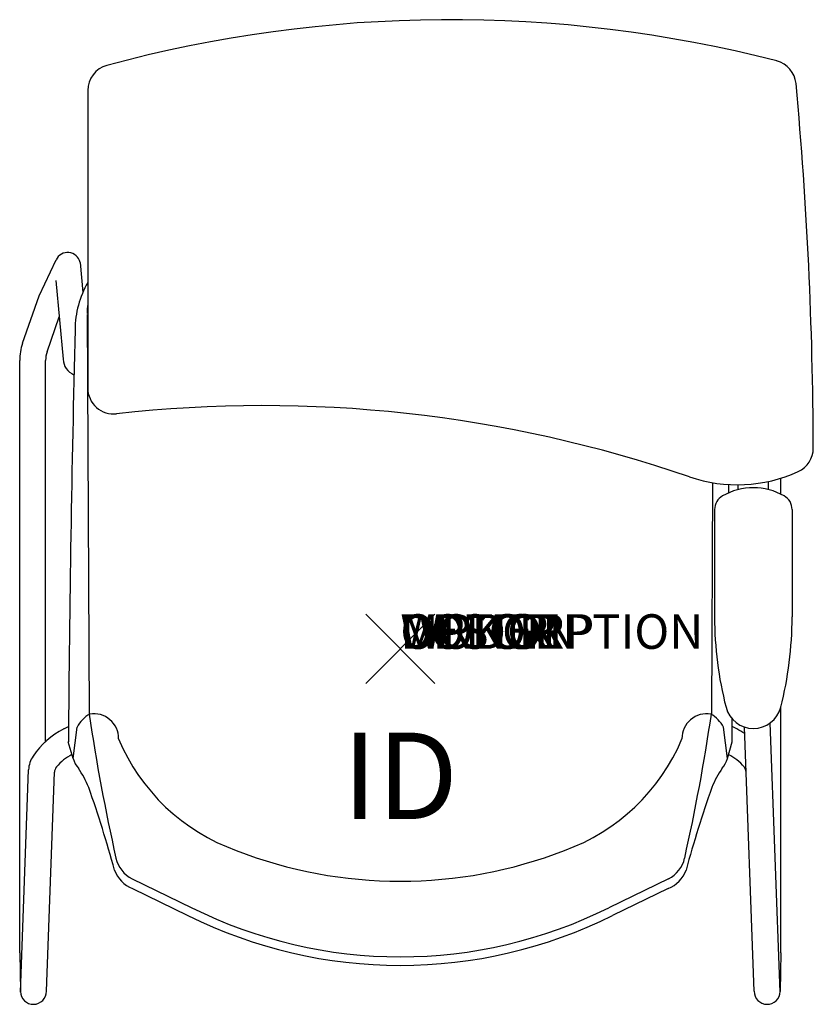
# Model space of a CAD drawing. Units: inches. Extents: x -11 to 12, y -10.3 to 18.2.
import ezdxf
from ezdxf.enums import TextEntityAlignment as Align

# ---------------------------------------------------------------- set-up
doc = ezdxf.new("R2010")
doc.units = ezdxf.units.IN
doc.header["$MEASUREMENT"] = 0
doc.header["$PDMODE"] = 3
doc.layers.add('AFUCH-P', color=2, linetype='Continuous')
doc.layers.add('AFUCH-P-TN', color=7, linetype='Continuous')
doc.styles.add('FURNITURE-TAGS', font='SIMPLEX.shx')

msp = doc.modelspace()

# ---------------------------------------------------------------- linework, layer by layer
at = {"layer": 'AFUCH-P'}
for p, q in [((-9.046, 16.157), (-9.046, 7.545)), ((-9.065, 9.676), (-9.005, -1.891)), ((9.04, 4.807), (9.005, -1.891)), ((9.096, 4.032), (9.096, 0.921)), ((11.34, 4.032), (11.34, 0.921)), ((-9.467, -3.178), (-9.355, -2.268)), ((9.467, -3.178), (9.355, -2.268)), ((-9.467, -3.178), (-9.608, -2.692)), ((9.467, -3.178), (9.608, -2.692)), ((-7.759, -6.654), (-6.036, -7.49)), ((7.759, -6.654), (6.036, -7.49)), ((-7.753, -6.934), (-6.145, -7.715)), ((7.753, -6.934), (6.145, -7.715))]:
    msp.add_line(p, q, dxfattribs=at)
at = {"layer": 'AFUCH-P', "color": 8}
for p, q in [((-10.453, 10.215), (-9.962, 11.258)), ((-9.268, 11.183), (-9.188, 10.312)), ((-9.968, 10.659), (-9.758, 8.383)), ((-10.932, 8.84), (-10.453, 10.215)), ((-10.224, 8.593), (-9.871, 9.606)), ((-11.016, -8.795), (-11.016, 8.346)), ((-10.266, -2.687), (-10.266, 8.346)), ((11.016, 4.474), (11.016, 4.938)), ((9.771, 4.746), (9.771, 4.603)), ((10.646, 4.841), (10.646, 4.608)), ((11.016, -8.795), (11.016, -1.667)), ((-9.741, -2.318), (-9.604, -2.243)), ((9.741, -2.318), (9.604, -2.243)), ((10.241, -9.906), (9.962, -2.265)), ((10.993, -9.935), (10.708, -2.143)), ((-10.993, -9.935), (-10.758, -3.501)), ((-10.241, -9.906), (-10.01, -3.568)), ((-11.016, -8.795), (-10.994, -9.919)), ((11.016, -8.795), (10.994, -9.919))]:
    msp.add_line(p, q, dxfattribs=at)
at = {"layer": 'AFUCH-P'}
for centre, radius, start, end in [((1.448, -19.796), 38, 75.6078, 105.1632), ((-8.296, 16.157), 0.75, 105.1632, 179.9999), ((10.706, 16.285), 0.75, 5.237, 75.6078), ((-108.045, 5.4), 119.999, 0.19707, 5.23699), ((-6.599, 9.207), 2.815, 150.3743, 179.3343), ((-7.152, 9.701), 1.913, 171.9486, 179.8468), ((735.645, -8.849), 745.278, 178.60921, 179.526622), ((-8.296, 7.545), 0.75, 180, 276.4114), ((-3.969, -30.963), 38, 71.0465, 96.4114), ((11.203, 5.81), 0.75, 294.4617, 0.1971), ((9.754, 8.996), 4.25, 251.0465, 294.4617), ((10.218, 2.848), 1.811, 60.4159, 119.5841), ((-3333.089, -24.054), 3342.722, 0.489697, 0.493778), ((9.546, 4.032), 0.45, 119.5841, 180), ((10.89, 4.032), 0.45, 0, 60.4159), ((19.597, 0.921), 10.501, 180, 194.413), ((0.839, 0.921), 10.501, 345.587, 0), ((10.218, -1.489), 0.817, 194.413, 345.587), ((-8.514, -2.713), 0.951, 119.6578, 152.1138), ((49.131, 6.766), 58.777, 188.46875, 192.60097), ((-8.871, -2.596), 0.719, 359.619, 99.1463), ((8.871, -2.596), 0.719, 80.8537, 180.381), ((-49.131, 6.766), 58.777, 347.39903, 351.53125), ((8.514, -2.713), 0.951, 27.8862, 60.3422), ((-735.645, -8.849), 745.278, 0.473378, 0.524567), ((-2.799, -0.374), 5.798, 202.5838, 250.3547), ((2.799, -0.374), 5.798, 289.6453, 337.4162), ((-8.697, -2.942), 0.805, 197.0432, 219.577), ((8.697, -2.942), 0.805, 320.423, 342.9568), ((-11.775, -5.139), 2.979, 22.2311, 34.4379), ((11.775, -5.139), 2.979, 145.5621, 157.7689), ((-41.683, -15.538), 34.639, 15.293, 19.4349), ((41.683, -15.538), 34.639, 160.5651, 164.707), ((0, 6.375), 13.1, 248.7497, 291.2503), ((-7.376, -5.866), 0.875, 192.601, 244.0998), ((7.376, -5.866), 0.875, 295.9002, 347.399), ((-7.41, -6.084), 0.917, 200.2812, 248.0185), ((7.41, -6.084), 0.917, 291.9815, 339.7188), ((0, 4.624), 13.535, 243.516, 296.484), ((0, 4.624), 13.784, 243.5264, 296.4736)]:
    msp.add_arc(centre, radius, start, end, dxfattribs=at)
at = {"layer": 'AFUCH-P', "color": 8}
for centre, radius, start, end in [((-9.628, 11.1), 0.369, 12.9139, 154.7972), ((-9.516, 8.346), 1.5, 160.8, 180), ((-9.516, 8.346), 0.75, 160.8, 180), ((-9.255, 8.395), 0.503, 181.4235, 247.9252), ((-8.613, -4.481), 2.44, 117.5326, 145.6579), ((8.613, -4.481), 2.44, 56.2364, 62.4674), ((-10.008, -3.528), 0.75, 145.6579, 177.9045), ((-8.849, -4.342), 1.439, 116.9713, 139.9878), ((8.849, -4.342), 1.439, 40.0122, 63.0287), ((-9.76, -3.577), 0.25, 139.9878, 177.9045), ((9.76, -3.577), 0.25, 2.0955, 40.0122), ((-10.618, -9.91), 0.376, 181.5126, 0.4691), ((10.618, -9.91), 0.376, 179.5309, 358.4874)]:
    msp.add_arc(centre, radius, start, end, dxfattribs=at)
at = {"layer": 'AFUCH-P'}
msp.add_point((0, 0), dxfattribs=at)

# ---------------------------------------------------------------- texts
at = {"layer": 'AFUCH-P', "color": 7, "flags": 9}
for tag, s in [('WRKGRP', ''), ('OPTION', ''), ('COLOR', 'TBD'), ('MODEL', 'DN3'), ('DESCRIPTION', 'DONI SLED BASE')]:
    msp.add_attdef(tag, (0, 0), s, height=1, dxfattribs=at)
at = {"layer": 'AFUCH-P-TN', "style": 'FURNITURE-TAGS', "flags": 8}
msp.add_attdef('ID', text='DN319R', height=2.5, dxfattribs=at).set_placement((0, -4), align=Align.MIDDLE)

doc.saveas('drawing.dxf')
